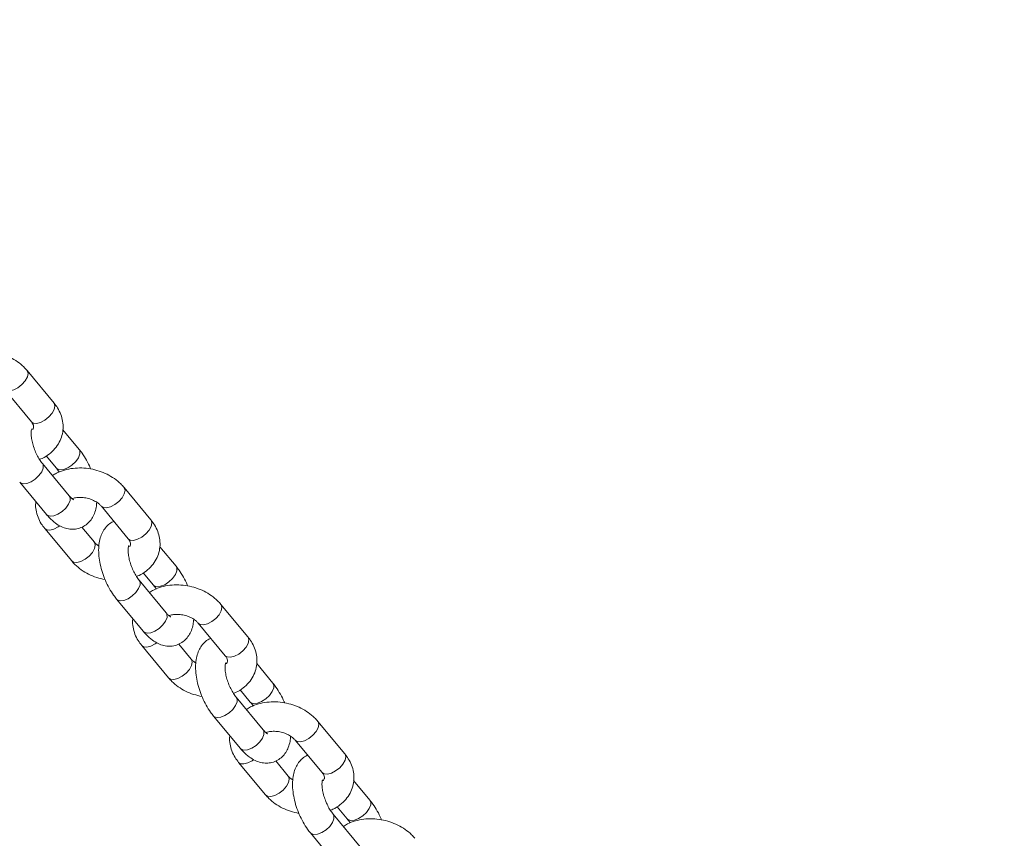
# Model space of a CAD drawing. Units: millimetres. Extents: x 0 to 59.4, y 0 to 42.1.
# Drawn here: x 13.3 to 13.8, y 10.4 to 10.9 of the extents above; entities that cross this region are included whole.
import ezdxf

# ---------------------------------------------------------------- set-up
doc = ezdxf.new("R2010")
doc.units = ezdxf.units.MM
doc.layers.add('LE_NORM', color=179, linetype='Continuous', lineweight=40)
doc.styles.add('SLDTEXTSTYLE0', font='TXT', dxfattribs={"width": 0.605})
doc.dimstyles.new('SLDDIMSTYLE1', dxfattribs={"dimtxt": 0.35, "dimasz": 0.3, "dimexe": 0, "dimexo": 0.0625, "dimgap": 0.0875, "dimtad": 1, "dimdec": 0, "dimlfac": 40, "dimrnd": 1e-09, "dimzin": 12, "dimdsep": 46, "dimtxsty": 'SLDTEXTSTYLE0', "dimsah": 1, "dimcen": 0.09, "dimadec": 0, "dimazin": 3, "dimtfac": 1, "dimtofl": 0, "dimtmove": 0, "dimatfit": 3, "dimfxl": 0, "dimfrac": 2, "dimtolj": 1, "dimtzin": 12, "dimarcsym": 0})

# ---------------------------------------------------------------- blocks, each defined once
blk = doc.blocks.new('_D_3')
at = {"layer": 'LE_NORM'}
for p, q in [((22.44714, 24.70054), (22.93884, 24.41666)), ((22.85306, 24.46619), (13.9993, 9.13103)), ((13.59338, 9.36539), (14.08509, 9.0815)), ((13.9993, 9.13103), (13.19925, 7.74531))]:
    blk.add_line(p, q, dxfattribs=at)
for points in [[(22.85306, 24.46619), (22.61645, 24.25638), (22.78966, 24.15638)], [(13.9993, 9.13103), (14.2359, 9.34084), (14.0627, 9.44084)]]:
    blk.add_solid(points, dxfattribs=at)
at = {"layer": 'LE_NORM', "insert": (12.80852, 7.97089, 0.00025), "char_height": 0.35, "attachment_point": 1, "rotation": 60, "style": 'SLDTEXTSTYLE0'}
blk.add_mtext('708', dxfattribs=at)
blk = doc.blocks.new('_D_4')
at = {"layer": 'LE_NORM', "color": 7}
for p, q in [((13.42181, 22.68321), (12.69864, 22.26569)), ((12.78443, 22.31522), (21.97204, 6.40181)), ((22.75534, 6.85405), (21.88625, 6.35228)), ((21.97204, 6.40181), (22.88102, 4.82742))]:
    blk.add_line(p, q, dxfattribs=at)
for points in [[(12.78443, 22.31522), (12.84783, 22.00542), (13.02103, 22.10542)], [(21.97204, 6.40181), (21.90864, 6.71162), (21.73544, 6.61162)]]:
    blk.add_solid(points, dxfattribs=at)
at = {"layer": 'LE_NORM', "color": 7, "insert": (22.8114, 5.85035, 0.00025), "char_height": 0.35, "attachment_point": 1, "rotation": 300, "style": 'SLDTEXTSTYLE0'}
blk.add_mtext('735', dxfattribs=at)
blk = doc.blocks.new('_D_9')
at = {"layer": 'LE_NORM'}
for p, q in [((24.32345, 27.95041), (28.07997, 25.78159)), ((27.99418, 25.83112), (28.83953, 27.2953)), ((27.99418, 25.83112), (15.38912, 3.9985)), ((11.71838, 6.11779), (15.4749, 3.94897))]:
    blk.add_line(p, q, dxfattribs=at)
for points in [[(27.99418, 25.83112), (27.75758, 25.62131), (27.93079, 25.52131)], [(15.38912, 3.9985), (15.62572, 4.2083), (15.45251, 4.3083)]]:
    blk.add_solid(points, dxfattribs=at)
at = {"layer": 'LE_NORM', "insert": (27.87884, 26.53368, -0.76421), "char_height": 0.35, "attachment_point": 1, "rotation": 60, "style": 'SLDTEXTSTYLE0'}
blk.add_mtext('1008', dxfattribs=at)
blk = doc.blocks.new('_D_10')
at = {"layer": 'LE_NORM'}
for p, q in [((3.58103, 15.97477), (3.58103, 2.36103)), ((28.79117, 15.97477), (28.79117, 2.36103)), ((28.79117, 2.46009), (3.58103, 2.46009))]:
    blk.add_line(p, q, dxfattribs=at)
for points in [[(3.58103, 2.46009), (3.88103, 2.36009), (3.88103, 2.56009)], [(28.79117, 2.46009), (28.49117, 2.56009), (28.49117, 2.36009)]]:
    blk.add_solid(points, dxfattribs=at)
at = {"layer": 'LE_NORM', "insert": (15.61614, 2.91126, -0.76421), "char_height": 0.35, "attachment_point": 1, "style": 'SLDTEXTSTYLE0'}
blk.add_mtext('1008', dxfattribs=at)

msp = doc.modelspace()

# ---------------------------------------------------------------- linework, layer by layer
at = {"color": 7, "linetype": 'Continuous', "lineweight": 15}
for p, q in [((13.27277, 10.6639), (13.25905, 10.68044)), ((13.2475, 10.67087), (13.26122, 10.65433)), ((13.28553, 10.64031), (13.27727, 10.65028)), ((13.28054, 10.61663), (13.26682, 10.63317)), ((13.26881, 10.63698), (13.27399, 10.63074)), ((13.25528, 10.6236), (13.26899, 10.60706)), ((13.32214, 10.60436), (13.30842, 10.6209)), ((13.29688, 10.61133), (13.31059, 10.59479)), ((13.26804, 10.60001), (13.28176, 10.58347)), ((13.29331, 10.59304), (13.28692, 10.60074)), ((13.33491, 10.58077), (13.32664, 10.59074)), ((13.31818, 10.57744), (13.32336, 10.5712)), ((13.32991, 10.55709), (13.3162, 10.57363)), ((13.30465, 10.56406), (13.31837, 10.54752)), ((13.37152, 10.54482), (13.3578, 10.56136)), ((13.34625, 10.55179), (13.35997, 10.53525)), ((13.31742, 10.54047), (13.33114, 10.52393)), ((13.34268, 10.5335), (13.3363, 10.5412)), ((13.38428, 10.52123), (13.37602, 10.5312)), ((13.36756, 10.5179), (13.37274, 10.51166)), ((13.37929, 10.49755), (13.36557, 10.51409)), ((13.35403, 10.50452), (13.36774, 10.48798)), ((13.42089, 10.48528), (13.40717, 10.50182)), ((13.39563, 10.49225), (13.40934, 10.47571)), ((13.3668, 10.48093), (13.38051, 10.46439)), ((13.39206, 10.47396), (13.38567, 10.48166)), ((13.43366, 10.46169), (13.42539, 10.47166)), ((13.41693, 10.45836), (13.42211, 10.45212)), ((13.42866, 10.43801), (13.41495, 10.45455)), ((13.4034, 10.44498), (13.41712, 10.42844))]:
    msp.add_line(p, q, dxfattribs=at)
at = {"color": 8, "linetype": 'Continuous', "lineweight": 15, "flags": 128}
for points in [[(13.24752, 10.67084), (13.24849, 10.67021), (13.25016, 10.67005), (13.25221, 10.67058), (13.25438, 10.67171), (13.25643, 10.67332), (13.25809, 10.67522), (13.25918, 10.67716), (13.25955, 10.67892), (13.25916, 10.68029), (13.25905, 10.68044)], [(13.26122, 10.65433), (13.2622, 10.65367), (13.26387, 10.65352), (13.26592, 10.65404), (13.2681, 10.65518), (13.27014, 10.65679), (13.27181, 10.65868), (13.27289, 10.66062), (13.27326, 10.66238), (13.27288, 10.66375), (13.27277, 10.6639)], [(13.27398, 10.63075), (13.27434, 10.63041), (13.27574, 10.62992), (13.27763, 10.63011), (13.27978, 10.63095), (13.28192, 10.63234), (13.2838, 10.63412), (13.2852, 10.63607), (13.28594, 10.63795), (13.28593, 10.63954), (13.28553, 10.64031)], [(13.26683, 10.63316), (13.26722, 10.6324), (13.26723, 10.63081), (13.26649, 10.62893), (13.2651, 10.62698), (13.26321, 10.6252), (13.26107, 10.62381), (13.25892, 10.62296), (13.25703, 10.62278), (13.25563, 10.62326), (13.25528, 10.62359)], [(13.2969, 10.6113), (13.29786, 10.61067), (13.29953, 10.61052), (13.30158, 10.61104), (13.30376, 10.61217), (13.3058, 10.61378), (13.30747, 10.61568), (13.30855, 10.61762), (13.30892, 10.61938), (13.30854, 10.62075), (13.30843, 10.6209)], [(13.28054, 10.61663), (13.28094, 10.61586), (13.28094, 10.61427), (13.28021, 10.61239), (13.27881, 10.61044), (13.27693, 10.60866), (13.27479, 10.60727), (13.27264, 10.60643), (13.27075, 10.60624), (13.26935, 10.60672), (13.26899, 10.60706)], [(13.31059, 10.59479), (13.31158, 10.59413), (13.31325, 10.59398), (13.3153, 10.5945), (13.31747, 10.59564), (13.31952, 10.59725), (13.32118, 10.59914), (13.32227, 10.60108), (13.32264, 10.60284), (13.32225, 10.60421), (13.32214, 10.60436)], [(13.27569, 10.60139), (13.27493, 10.60086), (13.27275, 10.59972), (13.2707, 10.5992), (13.26903, 10.59935), (13.26805, 10.60001)], [(13.29328, 10.59307), (13.29342, 10.59289), (13.2938, 10.59153), (13.29343, 10.58976), (13.29235, 10.58782), (13.29069, 10.58593), (13.28864, 10.58432), (13.28646, 10.58318), (13.28441, 10.58266), (13.28274, 10.58281), (13.28176, 10.58347)], [(13.32335, 10.57121), (13.32371, 10.57087), (13.32512, 10.57038), (13.32701, 10.57057), (13.32915, 10.57141), (13.3313, 10.5728), (13.33318, 10.57458), (13.33457, 10.57653), (13.33531, 10.57841), (13.33531, 10.58), (13.33491, 10.58077)], [(13.31621, 10.57362), (13.3166, 10.57286), (13.3166, 10.57127), (13.31587, 10.56939), (13.31447, 10.56744), (13.31259, 10.56566), (13.31045, 10.56427), (13.3083, 10.56343), (13.30641, 10.56324), (13.30501, 10.56372), (13.30465, 10.56405)], [(13.34627, 10.55176), (13.34724, 10.55113), (13.34891, 10.55098), (13.35096, 10.5515), (13.35313, 10.55263), (13.35518, 10.55425), (13.35684, 10.55614), (13.35793, 10.55808), (13.3583, 10.55984), (13.35791, 10.56121), (13.3578, 10.56136)], [(13.32991, 10.55709), (13.33031, 10.55632), (13.33032, 10.55473), (13.32958, 10.55285), (13.32819, 10.5509), (13.3263, 10.54912), (13.32416, 10.54773), (13.32201, 10.54689), (13.32013, 10.5467), (13.31872, 10.54719), (13.31837, 10.54752)], [(13.35997, 10.53525), (13.36095, 10.53459), (13.36262, 10.53444), (13.36467, 10.53496), (13.36685, 10.5361), (13.36889, 10.53771), (13.37056, 10.5396), (13.37164, 10.54154), (13.37201, 10.5433), (13.37163, 10.54467), (13.37152, 10.54482)], [(13.32507, 10.54185), (13.3243, 10.54132), (13.32212, 10.54018), (13.32007, 10.53966), (13.3184, 10.53981), (13.31742, 10.54047)], [(13.34266, 10.53353), (13.34279, 10.53335), (13.34318, 10.53199), (13.34281, 10.53022), (13.34172, 10.52828), (13.34006, 10.52639), (13.33802, 10.52478), (13.33584, 10.52364), (13.33379, 10.52312), (13.33212, 10.52327), (13.33114, 10.52393)], [(13.37273, 10.51167), (13.37309, 10.51133), (13.37449, 10.51084), (13.37638, 10.51103), (13.37853, 10.51187), (13.38067, 10.51326), (13.38255, 10.51504), (13.38395, 10.51699), (13.38469, 10.51887), (13.38468, 10.52046), (13.38428, 10.52123)], [(13.36558, 10.51408), (13.36597, 10.51332), (13.36598, 10.51173), (13.36524, 10.50985), (13.36385, 10.5079), (13.36196, 10.50612), (13.35982, 10.50473), (13.35767, 10.50389), (13.35579, 10.5037), (13.35438, 10.50418), (13.35403, 10.50452)], [(13.37929, 10.49755), (13.37969, 10.49678), (13.37969, 10.49519), (13.37896, 10.49331), (13.37756, 10.49136), (13.37568, 10.48958), (13.37354, 10.48819), (13.37139, 10.48735), (13.3695, 10.48716), (13.3681, 10.48765), (13.36774, 10.48798)], [(13.39565, 10.49222), (13.39661, 10.49159), (13.39828, 10.49144), (13.40033, 10.49196), (13.40251, 10.49309), (13.40455, 10.49471), (13.40622, 10.4966), (13.4073, 10.49854), (13.40767, 10.5003), (13.40729, 10.50167), (13.40718, 10.50182)], [(13.37444, 10.48231), (13.37368, 10.48178), (13.3715, 10.48064), (13.36945, 10.48012), (13.36778, 10.48027), (13.3668, 10.48093)], [(13.40934, 10.47571), (13.41033, 10.47505), (13.412, 10.4749), (13.41405, 10.47542), (13.41622, 10.47656), (13.41827, 10.47817), (13.41993, 10.48006), (13.42102, 10.482), (13.42139, 10.48376), (13.421, 10.48513), (13.42089, 10.48528)], [(13.39203, 10.47399), (13.39217, 10.47381), (13.39255, 10.47245), (13.39218, 10.47068), (13.3911, 10.46874), (13.38944, 10.46685), (13.38739, 10.46524), (13.38521, 10.4641), (13.38316, 10.46358), (13.38149, 10.46373), (13.38051, 10.46439)], [(13.4221, 10.45213), (13.42246, 10.45179), (13.42387, 10.4513), (13.42576, 10.45149), (13.4279, 10.45233), (13.43005, 10.45372), (13.43193, 10.4555), (13.43332, 10.45745), (13.43406, 10.45933), (13.43406, 10.46092), (13.43366, 10.46169)], [(13.41496, 10.45454), (13.41535, 10.45378), (13.41535, 10.45219), (13.41462, 10.45031), (13.41322, 10.44836), (13.41134, 10.44658), (13.4092, 10.44519), (13.40705, 10.44435), (13.40516, 10.44416), (13.40376, 10.44464), (13.4034, 10.44498)]]:
    msp.add_lwpolyline(points, dxfattribs=at)
at = {"color": 7, "linetype": 'Continuous', "lineweight": 15}
for points, knots in [([(13.25905, 10.68044), (13.2585, 10.68106), (13.25705, 10.6827), (13.2542, 10.68502), (13.25047, 10.68724), (13.24636, 10.68892), (13.24199, 10.69001), (13.2375, 10.69047), (13.23301, 10.69029), (13.2287, 10.6894), (13.22516, 10.68814), (13.22331, 10.68692), (13.22263, 10.68647)], [0, 0, 0, 0, 0.064414, 0.170793, 0.278086, 0.386269, 0.494883, 0.60398, 0.713705, 0.824207, 0.935308, 1, 1, 1, 1]), ([(13.26541, 10.63519), (13.26585, 10.63535), (13.26765, 10.636), (13.27036, 10.63781), (13.27334, 10.64056), (13.27555, 10.6438), (13.27694, 10.64732), (13.27751, 10.65097), (13.27728, 10.65461), (13.2763, 10.65814), (13.27477, 10.66128), (13.27338, 10.66309), (13.27277, 10.6639)], [0, 0, 0, 0, 0.0385332, 0.1562878, 0.2721753, 0.3847802, 0.4937168, 0.5997921, 0.7044129, 0.8089675, 0.9150529, 1, 1, 1, 1]), ([(13.26122, 10.65433), (13.26139, 10.65411), (13.26191, 10.65344), (13.26233, 10.65246), (13.26244, 10.65166), (13.26228, 10.65115), (13.26216, 10.6507), (13.2618, 10.65039), (13.26178, 10.65037)], [0, 0, 0, 0, 0.095967, 0.298549, 0.513649, 0.768529, 0.986886, 1, 1, 1, 1]), ([(13.26682, 10.63317), (13.26658, 10.63348), (13.26586, 10.63438), (13.26466, 10.63627), (13.26336, 10.63886), (13.26228, 10.64169), (13.26153, 10.64452), (13.26114, 10.64708), (13.26111, 10.64909), (13.26126, 10.65031), (13.26147, 10.6508), (13.2614, 10.6507), (13.26139, 10.65068)], [0, 0, 0, 0, 0.062187, 0.178818, 0.299278, 0.422422, 0.545883, 0.666828, 0.783217, 0.882056, 0.977582, 1, 1, 1, 1]), ([(13.29142, 10.63035), (13.29136, 10.63052), (13.29079, 10.63205), (13.28933, 10.63479), (13.2874, 10.63795), (13.28605, 10.63966), (13.28553, 10.64031)], [0, 0, 0, 0, 0.045055, 0.408617, 0.775803, 1, 1, 1, 1]), ([(13.30842, 10.6209), (13.30788, 10.62152), (13.30642, 10.62316), (13.30357, 10.62548), (13.29985, 10.6277), (13.29573, 10.62938), (13.29136, 10.63047), (13.28687, 10.63093), (13.28239, 10.63075), (13.27807, 10.62986), (13.27453, 10.6286), (13.27268, 10.62738), (13.272, 10.62693)], [0, 0, 0, 0, 0.064414, 0.170793, 0.278086, 0.386269, 0.494883, 0.60398, 0.713705, 0.824207, 0.935308, 1, 1, 1, 1]), ([(13.27399, 10.63074), (13.27423, 10.63043), (13.27471, 10.62985), (13.27518, 10.62909), (13.2754, 10.62872)], [0, 0, 0, 0, 0.522512, 1, 1, 1, 1]), ([(13.26354, 10.61363), (13.2635, 10.61339), (13.26326, 10.61197), (13.26357, 10.60929), (13.2645, 10.60577), (13.26604, 10.60263), (13.26743, 10.60081), (13.26804, 10.60001)], [0, 0, 0, 0, 0.0498504, 0.2982348, 0.5464621, 0.7983236, 1, 1, 1, 1]), ([(13.26899, 10.60706), (13.26947, 10.6065), (13.27088, 10.60488), (13.27332, 10.60274), (13.2763, 10.60092), (13.27925, 10.59987), (13.28219, 10.59951), (13.28514, 10.59987), (13.28792, 10.60099), (13.29029, 10.6028), (13.29212, 10.60505), (13.29345, 10.60771), (13.29429, 10.61046), (13.29446, 10.61244), (13.29454, 10.61331)], [0, 0, 0, 0, 0.056593, 0.16677, 0.263116, 0.350479, 0.432101, 0.511028, 0.596183, 0.677175, 0.756916, 0.839675, 0.929313, 1, 1, 1, 1]), ([(13.28283, 10.61454), (13.28284, 10.61454), (13.28295, 10.61451), (13.28251, 10.61469), (13.28167, 10.61536), (13.28091, 10.61621), (13.28054, 10.61663)], [0, 0, 0, 0, 0.0351085, 0.3567068, 0.6841009, 1, 1, 1, 1]), ([(13.28193, 10.61521), (13.2825, 10.61538), (13.28377, 10.61577), (13.28625, 10.61591), (13.289, 10.61563), (13.29169, 10.61487), (13.29408, 10.61374), (13.29584, 10.61247), (13.29657, 10.61166), (13.29688, 10.61133)], [0, 0, 0, 0, 0.1252258, 0.2778984, 0.4313964, 0.5854524, 0.738796, 0.890331, 1, 1, 1, 1]), ([(13.30326, 10.60363), (13.30293, 10.60351), (13.30169, 10.60305), (13.29991, 10.60154), (13.29807, 10.59933), (13.29673, 10.59666), (13.29584, 10.59357), (13.29543, 10.59), (13.29556, 10.58603), (13.29621, 10.58182), (13.29734, 10.5776), (13.29889, 10.57348), (13.30083, 10.56957), (13.30279, 10.56642), (13.30414, 10.5647), (13.30465, 10.56406)], [0, 0, 0, 0, 0.0253115, 0.0962489, 0.1660898, 0.238574, 0.3170833, 0.4034446, 0.4951933, 0.5866004, 0.6765224, 0.7656233, 0.854854, 0.9449742, 1, 1, 1, 1]), ([(13.31478, 10.57565), (13.31523, 10.57581), (13.31702, 10.57646), (13.31973, 10.57827), (13.32272, 10.58102), (13.32492, 10.58426), (13.32632, 10.58778), (13.32688, 10.59143), (13.32666, 10.59507), (13.32568, 10.5986), (13.32415, 10.60174), (13.32276, 10.60355), (13.32214, 10.60436)], [0, 0, 0, 0, 0.0385332, 0.1562878, 0.2721753, 0.3847802, 0.4937168, 0.5997921, 0.7044129, 0.8089675, 0.9150529, 1, 1, 1, 1]), ([(13.29565, 10.59106), (13.29517, 10.59138), (13.2942, 10.59202), (13.29361, 10.5927), (13.29331, 10.59304)], [0, 0, 0, 0, 0.498426, 1, 1, 1, 1]), ([(13.31059, 10.59479), (13.31076, 10.59457), (13.31128, 10.5939), (13.31171, 10.59292), (13.31182, 10.59212), (13.31165, 10.59161), (13.31153, 10.59116), (13.31118, 10.59085), (13.31116, 10.59083)], [0, 0, 0, 0, 0.0959671, 0.2985492, 0.5136492, 0.7685295, 0.9868858, 1, 1, 1, 1]), ([(13.3162, 10.57363), (13.31595, 10.57394), (13.31524, 10.57484), (13.31403, 10.57673), (13.31273, 10.57932), (13.31166, 10.58215), (13.3109, 10.58498), (13.31051, 10.58754), (13.31048, 10.58955), (13.31063, 10.59077), (13.31084, 10.59126), (13.31078, 10.59116), (13.31077, 10.59114)], [0, 0, 0, 0, 0.062187, 0.178818, 0.299278, 0.422422, 0.545883, 0.666828, 0.783217, 0.882056, 0.977582, 1, 1, 1, 1]), ([(13.28176, 10.58347), (13.28231, 10.58285), (13.28376, 10.58121), (13.28661, 10.57888), (13.29034, 10.57668), (13.29443, 10.57497), (13.29732, 10.57434), (13.29877, 10.57402)], [0, 0, 0, 0, 0.130618, 0.346332, 0.563901, 0.783274, 1, 1, 1, 1]), ([(13.3408, 10.57081), (13.34073, 10.57098), (13.34016, 10.57251), (13.33871, 10.57525), (13.33678, 10.57841), (13.33542, 10.58012), (13.33491, 10.58077)], [0, 0, 0, 0, 0.045055, 0.408617, 0.775803, 1, 1, 1, 1]), ([(13.3578, 10.56136), (13.35725, 10.56198), (13.3558, 10.56362), (13.35295, 10.56594), (13.34922, 10.56816), (13.34511, 10.56984), (13.34074, 10.57093), (13.33625, 10.57139), (13.33176, 10.57121), (13.32745, 10.57032), (13.32391, 10.56906), (13.32206, 10.56784), (13.32138, 10.56739)], [0, 0, 0, 0, 0.064414, 0.170793, 0.278086, 0.386269, 0.494883, 0.60398, 0.713705, 0.824207, 0.935308, 1, 1, 1, 1]), ([(13.32336, 10.5712), (13.32361, 10.57089), (13.32409, 10.57031), (13.32455, 10.56955), (13.32478, 10.56918)], [0, 0, 0, 0, 0.522512, 1, 1, 1, 1]), ([(13.31292, 10.55409), (13.31288, 10.55385), (13.31263, 10.55243), (13.31294, 10.54975), (13.31387, 10.54623), (13.31541, 10.54309), (13.3168, 10.54128), (13.31742, 10.54047)], [0, 0, 0, 0, 0.04985, 0.298235, 0.546462, 0.798324, 1, 1, 1, 1]), ([(13.31837, 10.54752), (13.31885, 10.54696), (13.32026, 10.54534), (13.32269, 10.5432), (13.32567, 10.54138), (13.32862, 10.54033), (13.33156, 10.53997), (13.33452, 10.54033), (13.33729, 10.54145), (13.33966, 10.54326), (13.34149, 10.54551), (13.34282, 10.54817), (13.34367, 10.55092), (13.34384, 10.5529), (13.34391, 10.55377)], [0, 0, 0, 0, 0.056593, 0.16677, 0.263116, 0.350479, 0.432101, 0.511028, 0.596183, 0.677175, 0.756916, 0.839675, 0.929313, 1, 1, 1, 1]), ([(13.33221, 10.555), (13.33222, 10.555), (13.33233, 10.55497), (13.33189, 10.55515), (13.33105, 10.55582), (13.33029, 10.55667), (13.32991, 10.55709)], [0, 0, 0, 0, 0.035109, 0.356707, 0.684101, 1, 1, 1, 1]), ([(13.33131, 10.55567), (13.33188, 10.55584), (13.33315, 10.55623), (13.33563, 10.55637), (13.33837, 10.55609), (13.34107, 10.55533), (13.34345, 10.5542), (13.34521, 10.55293), (13.34595, 10.55212), (13.34625, 10.55179)], [0, 0, 0, 0, 0.125226, 0.277898, 0.431396, 0.585452, 0.738796, 0.890331, 1, 1, 1, 1]), ([(13.35264, 10.54409), (13.35231, 10.54397), (13.35106, 10.54351), (13.34929, 10.542), (13.34744, 10.53979), (13.3461, 10.53712), (13.34521, 10.53403), (13.34481, 10.53046), (13.34493, 10.52649), (13.34558, 10.52228), (13.34672, 10.51806), (13.34827, 10.51394), (13.3502, 10.51003), (13.35216, 10.50688), (13.35351, 10.50517), (13.35403, 10.50452)], [0, 0, 0, 0, 0.025311, 0.096249, 0.16609, 0.238574, 0.317083, 0.403445, 0.495193, 0.5866, 0.676522, 0.765623, 0.854854, 0.944974, 1, 1, 1, 1]), ([(13.36416, 10.51611), (13.3646, 10.51627), (13.3664, 10.51692), (13.36911, 10.51873), (13.37209, 10.52148), (13.3743, 10.52472), (13.37569, 10.52824), (13.37626, 10.53189), (13.37603, 10.53553), (13.37505, 10.53906), (13.37352, 10.5422), (13.37213, 10.54401), (13.37152, 10.54482)], [0, 0, 0, 0, 0.038533, 0.156288, 0.272175, 0.38478, 0.493717, 0.599792, 0.704413, 0.808967, 0.915053, 1, 1, 1, 1]), ([(13.34502, 10.53152), (13.34454, 10.53184), (13.34358, 10.53248), (13.34298, 10.53316), (13.34268, 10.5335)], [0, 0, 0, 0, 0.498426, 1, 1, 1, 1]), ([(13.35997, 10.53525), (13.36014, 10.53503), (13.36066, 10.53436), (13.36108, 10.53338), (13.36119, 10.53258), (13.36103, 10.53207), (13.36091, 10.53162), (13.36055, 10.53131), (13.36053, 10.53129)], [0, 0, 0, 0, 0.095967, 0.298549, 0.513649, 0.768529, 0.986886, 1, 1, 1, 1]), ([(13.36557, 10.51409), (13.36533, 10.5144), (13.36461, 10.5153), (13.36341, 10.51719), (13.36211, 10.51978), (13.36103, 10.52261), (13.36028, 10.52544), (13.35989, 10.528), (13.35986, 10.53001), (13.36001, 10.53123), (13.36022, 10.53172), (13.36015, 10.53162), (13.36014, 10.5316)], [0, 0, 0, 0, 0.0621867, 0.1788179, 0.299278, 0.4224221, 0.5458829, 0.6668284, 0.7832169, 0.8820561, 0.9775824, 1, 1, 1, 1]), ([(13.33114, 10.52393), (13.33168, 10.52331), (13.33314, 10.52167), (13.33599, 10.51934), (13.33971, 10.51714), (13.3438, 10.51543), (13.3467, 10.5148), (13.34814, 10.51448)], [0, 0, 0, 0, 0.130618, 0.346332, 0.563901, 0.783274, 1, 1, 1, 1]), ([(13.39017, 10.51127), (13.39011, 10.51144), (13.38954, 10.51297), (13.38808, 10.51571), (13.38615, 10.51887), (13.3848, 10.52058), (13.38428, 10.52123)], [0, 0, 0, 0, 0.0450546, 0.4086167, 0.7758026, 1, 1, 1, 1]), ([(13.40717, 10.50182), (13.40663, 10.50244), (13.40517, 10.50408), (13.40232, 10.5064), (13.3986, 10.50862), (13.39448, 10.5103), (13.39011, 10.51139), (13.38562, 10.51185), (13.38114, 10.51167), (13.37682, 10.51078), (13.37328, 10.50952), (13.37143, 10.5083), (13.37075, 10.50785)], [0, 0, 0, 0, 0.064414, 0.170793, 0.278086, 0.386269, 0.494883, 0.60398, 0.713705, 0.824207, 0.935308, 1, 1, 1, 1]), ([(13.37274, 10.51166), (13.37298, 10.51135), (13.37346, 10.51077), (13.37393, 10.51001), (13.37415, 10.50964)], [0, 0, 0, 0, 0.522512, 1, 1, 1, 1]), ([(13.38158, 10.49546), (13.38159, 10.49546), (13.3817, 10.49543), (13.38126, 10.49561), (13.38043, 10.49628), (13.37966, 10.49713), (13.37929, 10.49755)], [0, 0, 0, 0, 0.035109, 0.356707, 0.684101, 1, 1, 1, 1]), ([(13.36229, 10.49455), (13.36225, 10.49431), (13.36201, 10.49289), (13.36232, 10.49022), (13.36325, 10.48669), (13.36479, 10.48355), (13.36618, 10.48174), (13.3668, 10.48093)], [0, 0, 0, 0, 0.04985, 0.298235, 0.546462, 0.798324, 1, 1, 1, 1]), ([(13.36774, 10.48798), (13.36822, 10.48742), (13.36963, 10.4858), (13.37207, 10.48366), (13.37505, 10.48184), (13.378, 10.48079), (13.38094, 10.48043), (13.38389, 10.48079), (13.38667, 10.48191), (13.38904, 10.48372), (13.39087, 10.48597), (13.3922, 10.48863), (13.39304, 10.49138), (13.39321, 10.49336), (13.39329, 10.49423)], [0, 0, 0, 0, 0.056593, 0.16677, 0.263116, 0.350479, 0.432101, 0.511028, 0.596183, 0.677175, 0.756916, 0.839675, 0.929313, 1, 1, 1, 1]), ([(13.38068, 10.49613), (13.38125, 10.4963), (13.38252, 10.49669), (13.385, 10.49683), (13.38775, 10.49655), (13.39044, 10.49579), (13.39283, 10.49466), (13.39459, 10.49339), (13.39532, 10.49258), (13.39563, 10.49225)], [0, 0, 0, 0, 0.125226, 0.277898, 0.431396, 0.585452, 0.738796, 0.890331, 1, 1, 1, 1]), ([(13.40201, 10.48455), (13.40168, 10.48443), (13.40044, 10.48397), (13.39866, 10.48246), (13.39682, 10.48025), (13.39548, 10.47758), (13.39459, 10.47449), (13.39418, 10.47092), (13.39431, 10.46695), (13.39496, 10.46274), (13.39609, 10.45852), (13.39764, 10.4544), (13.39958, 10.45049), (13.40154, 10.44734), (13.40289, 10.44563), (13.4034, 10.44498)], [0, 0, 0, 0, 0.025311, 0.096249, 0.16609, 0.238574, 0.317083, 0.403445, 0.495193, 0.5866, 0.676522, 0.765623, 0.854854, 0.944974, 1, 1, 1, 1]), ([(13.41353, 10.45657), (13.41398, 10.45673), (13.41577, 10.45738), (13.41848, 10.45919), (13.42147, 10.46194), (13.42367, 10.46518), (13.42507, 10.4687), (13.42563, 10.47235), (13.42541, 10.47599), (13.42443, 10.47952), (13.4229, 10.48266), (13.42151, 10.48447), (13.42089, 10.48528)], [0, 0, 0, 0, 0.038533, 0.156288, 0.272175, 0.38478, 0.493717, 0.599792, 0.704413, 0.808967, 0.915053, 1, 1, 1, 1]), ([(13.3944, 10.47198), (13.39392, 10.4723), (13.39295, 10.47294), (13.39236, 10.47362), (13.39206, 10.47396)], [0, 0, 0, 0, 0.498426, 1, 1, 1, 1]), ([(13.41495, 10.45455), (13.4147, 10.45486), (13.41399, 10.45576), (13.41278, 10.45765), (13.41148, 10.46024), (13.41041, 10.46307), (13.40965, 10.4659), (13.40926, 10.46847), (13.40923, 10.47047), (13.40938, 10.47169), (13.40959, 10.47218), (13.40953, 10.47208), (13.40952, 10.47206)], [0, 0, 0, 0, 0.062187, 0.178818, 0.299278, 0.422422, 0.545883, 0.666828, 0.783217, 0.882056, 0.977582, 1, 1, 1, 1]), ([(13.40934, 10.47571), (13.40951, 10.47549), (13.41003, 10.47482), (13.41046, 10.47384), (13.41056, 10.47304), (13.41042, 10.47254), (13.41022, 10.472), (13.40973, 10.47159), (13.4096, 10.47148)], [0, 0, 0, 0, 0.08987, 0.27958, 0.481013, 0.719699, 0.924182, 1, 1, 1, 1]), ([(13.38051, 10.46439), (13.38106, 10.46377), (13.38251, 10.46213), (13.38536, 10.45981), (13.38909, 10.4576), (13.39318, 10.45589), (13.39608, 10.45526), (13.39752, 10.45494)], [0, 0, 0, 0, 0.130618, 0.346332, 0.563901, 0.783274, 1, 1, 1, 1]), ([(13.43955, 10.45173), (13.43948, 10.4519), (13.43891, 10.45343), (13.43746, 10.45617), (13.43553, 10.45934), (13.43417, 10.46105), (13.43366, 10.46169)], [0, 0, 0, 0, 0.0450546, 0.4086167, 0.7758026, 1, 1, 1, 1]), ([(13.45655, 10.44228), (13.456, 10.4429), (13.45455, 10.44454), (13.4517, 10.44686), (13.44797, 10.44908), (13.44386, 10.45076), (13.43949, 10.45185), (13.435, 10.45231), (13.43051, 10.45213), (13.4262, 10.45124), (13.42266, 10.44998), (13.42081, 10.44876), (13.42013, 10.44831)], [0, 0, 0, 0, 0.064414, 0.170793, 0.278086, 0.386269, 0.494883, 0.60398, 0.713705, 0.824207, 0.935308, 1, 1, 1, 1]), ([(13.42211, 10.45212), (13.42236, 10.45181), (13.42284, 10.45123), (13.4233, 10.45047), (13.42353, 10.4501)], [0, 0, 0, 0, 0.522512, 1, 1, 1, 1])]:
    msp.add_open_spline(points, degree=3, knots=knots, dxfattribs=at)

# ---------------------------------------------------------------- dimensions: what is measured, and where the dimension line sits
at = {"layer": 'LE_NORM'}
for base, p1, p2, picture, middle in [((15.38912, 3.9985), (24.23766, 27.99994), (11.6326, 6.16732), '_D_9', (28.55455, 26.80169)), ((13.9993, 9.13103), (22.36135, 24.75007), (13.5076, 9.41492), '_D_3', (13.42942, 8.14398))]:
    dim = msp.add_linear_dim(base=base, p1=p1, p2=p2, angle=60, dimstyle='SLDDIMSTYLE1', dxfattribs=at)
    dim.commit()
    dim.dimension.update_dxf_attribs({"geometry": picture, "text_midpoint": middle, "dimtype": 160})
at = {"layer": 'LE_NORM', "color": 7}
dim = msp.add_linear_dim(base=(21.97204, 6.40181), p1=(13.5076, 22.73274), p2=(22.69521, 6.81933), angle=300, dimstyle='SLDDIMSTYLE1', dxfattribs=at)
dim.commit()
dim.dimension.update_dxf_attribs({"geometry": '_D_4', "text_midpoint": (22.65084, 5.22609), "dimtype": 160})
at = {"layer": 'LE_NORM'}
dim = msp.add_linear_dim(base=(3.58103, 2.46009), p1=(28.79117, 16.07383), p2=(3.58103, 16.07383), dimstyle='SLDDIMSTYLE1', dxfattribs=at)
dim.commit()
dim.dimension.update_dxf_attribs({"geometry": '_D_10', "text_midpoint": (16.1861, 2.46009), "dimtype": 160})

doc.saveas('drawing.dxf')
